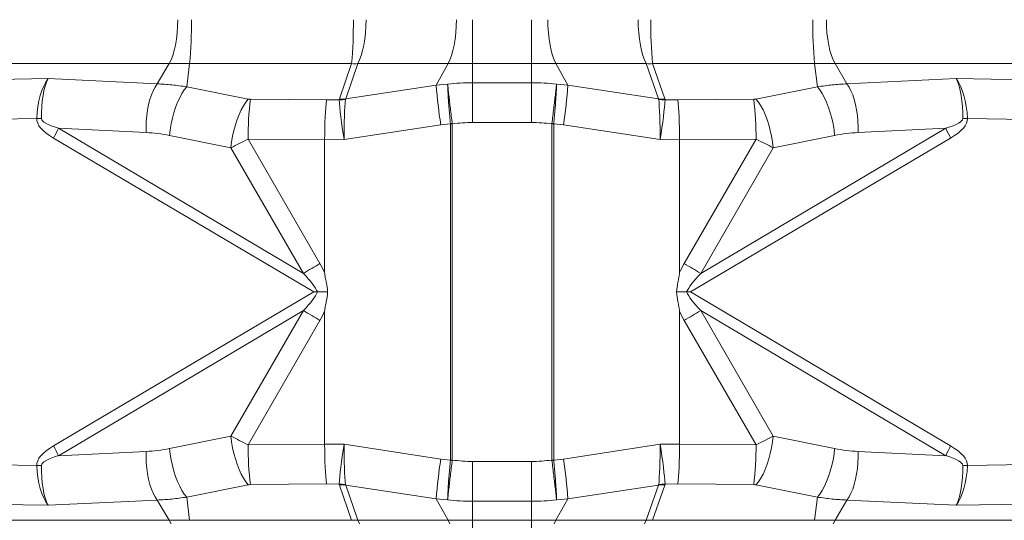
# Model space of a CAD drawing. Extents: x -1385 to -1066, y -169 to 37.
# Drawn here: x -1363 to -1354, y -2 to 3 of the extents above; entities that cross this region are included whole.
import ezdxf

# ---------------------------------------------------------------- set-up
doc = ezdxf.new("R2010")
doc.units = 0
doc.header["$MEASUREMENT"] = 0
doc.layers.get('0').update_dxf_attribs({"linetype": 'CONTINUOUS'})

msp = doc.modelspace()

# ---------------------------------------------------------------- linework, layer by layer
at = {"color": 8, "linetype": 'Continuous', "lineweight": 15}
for p, q in [((-1361.6838, 2.9355), (-1361.6853, 2.8703)), ((-1359.8276, 2.9355), (-1359.829, 2.8703)), ((-1358.9371, 2.9355), (-1358.9385, 2.8703)), ((-1358.7765, 2.9355), (-1358.7765, 2.5025)), ((-1358.1954, 2.9355), (-1358.1954, 2.5025)), ((-1358.0348, 2.9355), (-1358.0335, 2.8703)), ((-1357.1443, 2.9355), (-1357.143, 2.8703)), ((-1355.2882, 2.9355), (-1355.2867, 2.8703)), ((-1361.6853, 2.8703), (-1361.6896, 2.8061)), ((-1359.829, 2.8703), (-1359.8331, 2.8061)), ((-1358.9385, 2.8703), (-1358.9426, 2.8061)), ((-1358.0335, 2.8703), (-1358.0294, 2.8061)), ((-1357.143, 2.8703), (-1357.1389, 2.8061)), ((-1355.2867, 2.8703), (-1355.2824, 2.8061)), ((-1361.6968, 2.7442), (-1361.7066, 2.6855)), ((-1361.6896, 2.8061), (-1361.6968, 2.7442)), ((-1359.8399, 2.7442), (-1359.8491, 2.6855)), ((-1359.8331, 2.8061), (-1359.8399, 2.7442)), ((-1358.9494, 2.7442), (-1358.9586, 2.6855)), ((-1358.9426, 2.8061), (-1358.9494, 2.7442)), ((-1358.0294, 2.8061), (-1358.0226, 2.7442)), ((-1358.0226, 2.7442), (-1358.0133, 2.6855)), ((-1357.1389, 2.8061), (-1357.1321, 2.7442)), ((-1357.1321, 2.7442), (-1357.1228, 2.6855)), ((-1355.2824, 2.8061), (-1355.2752, 2.7442)), ((-1355.2752, 2.7442), (-1355.2654, 2.6855)), ((-1361.719, 2.6312), (-1361.7337, 2.582)), ((-1361.7066, 2.6855), (-1361.719, 2.6312)), ((-1359.8608, 2.6312), (-1359.8747, 2.582)), ((-1359.8491, 2.6855), (-1359.8608, 2.6312)), ((-1358.9703, 2.6312), (-1358.9842, 2.582)), ((-1358.9586, 2.6855), (-1358.9703, 2.6312)), ((-1358.0133, 2.6855), (-1358.0017, 2.6312)), ((-1358.0017, 2.6312), (-1357.9878, 2.582)), ((-1357.1228, 2.6855), (-1357.1112, 2.6312)), ((-1357.1112, 2.6312), (-1357.0973, 2.582)), ((-1355.2654, 2.6855), (-1355.253, 2.6312)), ((-1355.253, 2.6312), (-1355.2383, 2.582)), ((-1361.7504, 2.5389), (-1361.7689, 2.5025)), ((-1361.7337, 2.582), (-1361.7504, 2.5389)), ((-1359.8905, 2.5389), (-1359.9079, 2.5025)), ((-1359.8747, 2.582), (-1359.8905, 2.5389)), ((-1359, 2.5389), (-1359.0174, 2.5025)), ((-1358.9842, 2.582), (-1359, 2.5389)), ((-1357.9878, 2.582), (-1357.972, 2.5389)), ((-1357.972, 2.5389), (-1357.9545, 2.5025)), ((-1357.0973, 2.582), (-1357.0815, 2.5389)), ((-1357.0815, 2.5389), (-1357.064, 2.5025)), ((-1355.2383, 2.582), (-1355.2216, 2.5389)), ((-1355.2216, 2.5389), (-1355.2031, 2.5025)), ((-1364.9564, 2.5025), (-1361.7689, 2.5025)), ((-1361.7689, 2.5025), (-1361.8864, 2.3032)), ((-1361.7689, 2.5025), (-1361.5672, 2.5025)), ((-1361.5672, 2.5025), (-1361.5955, 2.2742)), ((-1361.5672, 2.5025), (-1359.9704, 2.5025)), ((-1360.0906, 2.1548), (-1359.9704, 2.5025)), ((-1359.9079, 2.5025), (-1360.0281, 2.1548)), ((-1359.9079, 2.5025), (-1359.0174, 2.5025)), ((-1359.0174, 2.5025), (-1359.1353, 2.2906)), ((-1359.0174, 2.5025), (-1358.7765, 2.5025)), ((-1358.7765, 2.5025), (-1358.7765, 2.3147)), ((-1358.7765, 2.5025), (-1358.1954, 2.5025)), ((-1358.1954, 2.5025), (-1358.1954, 2.3147)), ((-1357.9545, 2.5025), (-1358.1954, 2.5025)), ((-1357.9545, 2.5025), (-1357.8367, 2.2906)), ((-1357.064, 2.5025), (-1357.9545, 2.5025)), ((-1357.064, 2.5025), (-1356.9439, 2.1548)), ((-1356.8814, 2.1548), (-1357.0016, 2.5025)), ((-1355.4048, 2.5025), (-1357.0016, 2.5025)), ((-1355.4048, 2.5025), (-1355.3765, 2.2742)), ((-1355.2031, 2.5025), (-1355.4048, 2.5025)), ((-1355.2031, 2.5025), (-1355.0856, 2.3032)), ((-1352.0156, 2.5025), (-1355.2031, 2.5025)), ((-1365.0628, 2.3221), (-1362.963, 2.3549)), ((-1362.963, 2.3549), (-1361.8864, 2.3032)), ((-1354.009, 2.3549), (-1355.0856, 2.3032)), ((-1351.9092, 2.3221), (-1354.009, 2.3549)), ((-1361.9431, 2.1942), (-1361.9259, 2.2357)), ((-1361.9259, 2.2357), (-1361.9069, 2.2722)), ((-1361.9069, 2.2722), (-1361.8864, 2.3032)), ((-1361.6427, 2.2084), (-1361.6194, 2.2442)), ((-1361.6194, 2.2442), (-1361.5955, 2.2742)), ((-1361.5955, 2.2742), (-1360.9893, 2.1534)), ((-1360.0281, 2.1548), (-1359.1353, 2.2906)), ((-1359.1353, 2.2906), (-1359.0231, 2.3018)), ((-1358.7765, 1.9226), (-1358.7765, 2.3147)), ((-1358.7765, 2.3147), (-1358.1954, 2.3147)), ((-1358.1954, 1.9226), (-1358.1954, 2.3147)), ((-1357.8367, 2.2906), (-1357.9489, 2.3018)), ((-1356.9439, 2.1548), (-1357.8367, 2.2906)), ((-1355.3765, 2.2742), (-1355.9827, 2.1534)), ((-1355.3526, 2.2442), (-1355.3765, 2.2742)), ((-1355.3293, 2.2084), (-1355.3526, 2.2442)), ((-1355.0651, 2.2722), (-1355.0856, 2.3032)), ((-1355.0461, 2.2357), (-1355.0651, 2.2722)), ((-1355.0289, 2.1942), (-1355.0461, 2.2357)), ((-1361.9711, 2.0987), (-1361.9582, 2.1483)), ((-1361.9582, 2.1483), (-1361.9431, 2.1942)), ((-1361.6858, 2.1215), (-1361.665, 2.1672)), ((-1361.665, 2.1672), (-1361.6427, 2.2084)), ((-1361.0132, 2.1234), (-1360.9893, 2.1534)), ((-1360.9674, 2.1511), (-1360.2183, 2.1443)), ((-1360.2183, 2.1443), (-1360.0924, 2.1451)), ((-1356.7537, 2.1443), (-1356.8796, 2.1451)), ((-1356.0046, 2.1511), (-1356.7537, 2.1443)), ((-1355.9588, 2.1234), (-1355.9827, 2.1534)), ((-1355.307, 2.1672), (-1355.3293, 2.2084)), ((-1355.2861, 2.1215), (-1355.307, 2.1672)), ((-1355.0137, 2.1483), (-1355.0289, 2.1942)), ((-1355.0009, 2.0987), (-1355.0137, 2.1483)), ((-1361.9891, 1.9917), (-1361.9814, 2.0462)), ((-1361.9814, 2.0462), (-1361.9711, 2.0987)), ((-1361.7221, 2.0191), (-1361.705, 2.0718)), ((-1361.705, 2.0718), (-1361.6858, 2.1215)), ((-1361.0797, 2.0006), (-1361.0588, 2.0464)), ((-1361.0588, 2.0464), (-1361.0365, 2.0875)), ((-1361.0365, 2.0875), (-1361.0132, 2.1234)), ((-1355.9355, 2.0875), (-1355.9588, 2.1234)), ((-1355.9132, 2.0464), (-1355.9355, 2.0875)), ((-1355.8923, 2.0006), (-1355.9132, 2.0464)), ((-1355.267, 2.0718), (-1355.2861, 2.1215)), ((-1355.2499, 2.0191), (-1355.267, 2.0718)), ((-1354.9906, 2.0462), (-1355.0009, 2.0987)), ((-1354.9829, 1.9917), (-1354.9906, 2.0462)), ((-1363.075, 1.9621), (-1365.1289, 1.93)), ((-1363.0277, 1.9613), (-1363.075, 1.9621)), ((-1361.994, 1.9359), (-1361.9891, 1.9917)), ((-1361.7491, 1.9079), (-1361.7369, 1.9642)), ((-1361.7369, 1.9642), (-1361.7221, 2.0191)), ((-1361.1159, 1.8983), (-1361.0988, 1.951)), ((-1361.0988, 1.951), (-1361.0797, 2.0006)), ((-1355.8732, 1.951), (-1355.8923, 2.0006)), ((-1355.8561, 1.8983), (-1355.8732, 1.951)), ((-1355.2351, 1.9642), (-1355.2499, 2.0191)), ((-1355.2228, 1.9079), (-1355.2351, 1.9642)), ((-1354.9779, 1.9359), (-1354.9829, 1.9917)), ((-1353.897, 1.9621), (-1353.9443, 1.9613)), ((-1353.897, 1.9621), (-1351.8431, 1.93)), ((-1362.8611, 1.8657), (-1360.4442, 0.436)), ((-1361.9953, 1.8241), (-1362.8611, 1.8657)), ((-1361.9961, 1.8798), (-1361.994, 1.9359)), ((-1361.9953, 1.8241), (-1361.9961, 1.8798)), ((-1361.7652, 1.7951), (-1361.7586, 1.8513)), ((-1361.7586, 1.8513), (-1361.7491, 1.9079)), ((-1361.1307, 1.8434), (-1361.1159, 1.8983)), ((-1359.0901, 1.8985), (-1360.0441, 1.7534)), ((-1358.9953, 1.9102), (-1359.0901, 1.8985)), ((-1358.9953, 1.9102), (-1358.993, 1.9104)), ((-1358.9952, 1.9091), (-1358.9953, 1.9102)), ((-1358.9768, 1.9091), (-1358.9952, 1.9091)), ((-1358.9952, 1.9091), (-1358.9952, -1.4041)), ((-1358.993, 1.9104), (-1358.9907, 1.9107)), ((-1358.9907, 1.9107), (-1358.9884, 1.9109)), ((-1358.9884, 1.9109), (-1358.9862, 1.9112)), ((-1358.9862, 1.9112), (-1358.9839, 1.9114)), ((-1358.9839, 1.9114), (-1358.9816, 1.9117)), ((-1358.9816, 1.9117), (-1358.9794, 1.912)), ((-1358.9794, 1.912), (-1358.9771, 1.9122)), ((-1358.9768, 1.9091), (-1358.9771, 1.9122)), ((-1358.9768, 1.9091), (-1358.9768, -1.4041)), ((-1358.1954, 1.9226), (-1358.7765, 1.9226)), ((-1357.9952, 1.9091), (-1357.9949, 1.9122)), ((-1357.9952, 1.9091), (-1357.9768, 1.9091)), ((-1357.9952, 1.9091), (-1357.9952, -1.4041)), ((-1357.9926, 1.912), (-1357.9949, 1.9122)), ((-1357.9903, 1.9117), (-1357.9926, 1.912)), ((-1357.9881, 1.9114), (-1357.9903, 1.9117)), ((-1357.9858, 1.9112), (-1357.9881, 1.9114)), ((-1357.9835, 1.9109), (-1357.9858, 1.9112)), ((-1357.9813, 1.9107), (-1357.9835, 1.9109)), ((-1357.979, 1.9104), (-1357.9813, 1.9107)), ((-1357.9767, 1.9102), (-1357.979, 1.9104)), ((-1357.9768, 1.9091), (-1357.9767, 1.9102)), ((-1357.9768, 1.9091), (-1357.9768, -1.4041)), ((-1357.9767, 1.9102), (-1357.8819, 1.8985)), ((-1357.8819, 1.8985), (-1356.9279, 1.7534)), ((-1354.1109, 1.8657), (-1356.5278, 0.436)), ((-1355.8413, 1.8434), (-1355.8561, 1.8983)), ((-1355.2133, 1.8513), (-1355.2228, 1.9079)), ((-1355.2068, 1.7951), (-1355.2133, 1.8513)), ((-1354.9759, 1.8798), (-1354.9779, 1.9359)), ((-1354.9767, 1.8241), (-1354.9759, 1.8798)), ((-1354.9767, 1.8241), (-1354.1109, 1.8657)), ((-1360.3437, 0.2525), (-1362.9084, 1.7695)), ((-1361.159, 1.6742), (-1361.7652, 1.7951)), ((-1361.1525, 1.7304), (-1361.143, 1.7871)), ((-1361.143, 1.7871), (-1361.1307, 1.8434)), ((-1360.2356, 1.7522), (-1360.9906, 1.759)), ((-1360.9906, 1.759), (-1360.2823, 0.5321)), ((-1360.0441, 1.7534), (-1360.2356, 1.7522)), ((-1360.2356, 1.7522), (-1360.2356, 1.7522)), ((-1360.2356, 1.7522), (-1360.2356, 0.4429)), ((-1356.9279, 1.7534), (-1356.7364, 1.7522)), ((-1356.7364, 1.7522), (-1355.9814, 1.759)), ((-1356.7364, 1.7522), (-1356.7364, 1.7522)), ((-1356.7364, 1.7522), (-1356.7364, 0.4429)), ((-1355.9814, 1.759), (-1356.6897, 0.5321)), ((-1356.6282, 0.2525), (-1354.0636, 1.7695)), ((-1355.829, 1.7871), (-1355.8413, 1.8434)), ((-1355.8195, 1.7304), (-1355.829, 1.7871)), ((-1355.8129, 1.6742), (-1355.2068, 1.7951)), ((-1361.159, 1.6742), (-1361.1525, 1.7304)), ((-1360.4442, 0.436), (-1361.159, 1.6742)), ((-1356.5278, 0.436), (-1355.8129, 1.6742)), ((-1355.8129, 1.6742), (-1355.8195, 1.7304)), ((-1360.3437, 0.2525), (-1362.9084, -1.2645)), ((-1360.3044, 0.2525), (-1360.3437, 0.2525)), ((-1360.2061, 0.2525), (-1360.3044, 0.2525)), ((-1356.7659, 0.2525), (-1356.6676, 0.2525)), ((-1356.6676, 0.2525), (-1356.6282, 0.2525)), ((-1356.6282, 0.2525), (-1354.0636, -1.2645)), ((-1362.8611, -1.3606), (-1360.4442, 0.0691)), ((-1360.4442, 0.0691), (-1361.159, -1.1692)), ((-1360.2356, -1.2471), (-1360.2356, 0.0621)), ((-1356.7364, -1.2471), (-1356.7364, 0.0621)), ((-1356.5278, 0.0691), (-1355.8129, -1.1692)), ((-1354.1109, -1.3606), (-1356.5278, 0.0691)), ((-1360.9906, -1.2539), (-1360.2823, -0.0271)), ((-1355.9814, -1.2539), (-1356.6897, -0.0271)), ((-1361.159, -1.1692), (-1361.7652, -1.29)), ((-1361.159, -1.1692), (-1361.1525, -1.2254)), ((-1361.1525, -1.2254), (-1361.143, -1.282)), ((-1360.2356, -1.2471), (-1360.9906, -1.2539)), ((-1360.0441, -1.2483), (-1360.2356, -1.2471)), ((-1360.2356, -1.2471), (-1360.2356, -1.2471)), ((-1359.0901, -1.3935), (-1360.0441, -1.2483)), ((-1357.8819, -1.3935), (-1356.9279, -1.2483)), ((-1356.9279, -1.2483), (-1356.7364, -1.2471)), ((-1356.7364, -1.2471), (-1356.7364, -1.2471)), ((-1356.7364, -1.2471), (-1355.9814, -1.2539)), ((-1355.8195, -1.2254), (-1355.829, -1.282)), ((-1355.8129, -1.1692), (-1355.8195, -1.2254)), ((-1355.8129, -1.1692), (-1355.2068, -1.29)), ((-1361.9953, -1.319), (-1362.8611, -1.3606)), ((-1361.9953, -1.319), (-1361.9961, -1.3747)), ((-1361.7652, -1.29), (-1361.7586, -1.3462)), ((-1361.7586, -1.3462), (-1361.7491, -1.4029)), ((-1361.143, -1.282), (-1361.1307, -1.3383)), ((-1361.1307, -1.3383), (-1361.1159, -1.3932)), ((-1355.8413, -1.3383), (-1355.8561, -1.3932)), ((-1355.829, -1.282), (-1355.8413, -1.3383)), ((-1355.2133, -1.3462), (-1355.2228, -1.4029)), ((-1355.2068, -1.29), (-1355.2133, -1.3462)), ((-1354.9767, -1.319), (-1354.1109, -1.3606)), ((-1354.9767, -1.319), (-1354.9759, -1.3747)), ((-1363.075, -1.457), (-1365.1289, -1.4249)), ((-1361.9961, -1.3747), (-1361.994, -1.4309)), ((-1361.994, -1.4309), (-1361.9891, -1.4866)), ((-1361.7491, -1.4029), (-1361.7369, -1.4591)), ((-1361.1159, -1.3932), (-1361.0988, -1.4459)), ((-1361.0988, -1.4459), (-1361.0797, -1.4956)), ((-1358.9953, -1.4051), (-1359.0901, -1.3935)), ((-1358.9952, -1.4041), (-1358.9953, -1.4051)), ((-1358.9953, -1.4051), (-1358.993, -1.4054)), ((-1358.9768, -1.4041), (-1358.9952, -1.4041)), ((-1358.993, -1.4054), (-1358.9907, -1.4056)), ((-1358.9907, -1.4056), (-1358.9884, -1.4059)), ((-1358.9884, -1.4059), (-1358.9862, -1.4061)), ((-1358.9862, -1.4061), (-1358.9839, -1.4064)), ((-1358.9839, -1.4064), (-1358.9816, -1.4066)), ((-1358.9816, -1.4066), (-1358.9794, -1.4069)), ((-1358.9794, -1.4069), (-1358.9771, -1.4071)), ((-1358.9768, -1.4041), (-1358.9771, -1.4071)), ((-1358.7765, -1.4175), (-1358.7765, -1.8096)), ((-1358.1954, -1.4175), (-1358.7765, -1.4175)), ((-1358.1954, -1.4175), (-1358.1954, -1.8096)), ((-1357.9952, -1.4041), (-1357.9949, -1.4071)), ((-1357.9952, -1.4041), (-1357.9768, -1.4041)), ((-1357.9926, -1.4069), (-1357.9949, -1.4071)), ((-1357.9903, -1.4066), (-1357.9926, -1.4069)), ((-1357.9881, -1.4064), (-1357.9903, -1.4066)), ((-1357.9858, -1.4061), (-1357.9881, -1.4064)), ((-1357.9835, -1.4059), (-1357.9858, -1.4061)), ((-1357.9813, -1.4056), (-1357.9835, -1.4059)), ((-1357.979, -1.4054), (-1357.9813, -1.4056)), ((-1357.9767, -1.4051), (-1357.979, -1.4054)), ((-1357.9768, -1.4041), (-1357.9767, -1.4051)), ((-1357.9767, -1.4051), (-1357.8819, -1.3935)), ((-1355.8732, -1.4459), (-1355.8923, -1.4956)), ((-1355.8561, -1.3932), (-1355.8732, -1.4459)), ((-1355.2228, -1.4029), (-1355.2351, -1.4591)), ((-1354.9779, -1.4309), (-1354.9829, -1.4866)), ((-1354.9759, -1.3747), (-1354.9779, -1.4309)), ((-1353.897, -1.457), (-1351.8431, -1.4249)), ((-1363.075, -1.457), (-1363.069, -1.4569)), ((-1363.069, -1.4569), (-1363.063, -1.4568)), ((-1363.063, -1.4568), (-1363.057, -1.4567)), ((-1363.057, -1.4567), (-1363.0511, -1.4567)), ((-1363.0511, -1.4567), (-1363.0452, -1.4566)), ((-1363.0452, -1.4566), (-1363.0394, -1.4565)), ((-1363.0394, -1.4565), (-1363.0335, -1.4564)), ((-1363.0335, -1.4564), (-1363.0277, -1.4563)), ((-1361.9891, -1.4866), (-1361.9814, -1.5412)), ((-1361.9814, -1.5412), (-1361.9711, -1.5936)), ((-1361.7369, -1.4591), (-1361.7221, -1.5141)), ((-1361.7221, -1.5141), (-1361.705, -1.5668)), ((-1361.0797, -1.4956), (-1361.0588, -1.5413)), ((-1361.0588, -1.5413), (-1361.0365, -1.5825)), ((-1355.9132, -1.5413), (-1355.9355, -1.5825)), ((-1355.8923, -1.4956), (-1355.9132, -1.5413)), ((-1355.2499, -1.5141), (-1355.267, -1.5668)), ((-1355.2351, -1.4591), (-1355.2499, -1.5141)), ((-1354.9906, -1.5412), (-1355.0009, -1.5936)), ((-1354.9829, -1.4866), (-1354.9906, -1.5412)), ((-1353.9385, -1.4564), (-1353.9443, -1.4563)), ((-1353.9326, -1.4565), (-1353.9385, -1.4564)), ((-1353.9268, -1.4566), (-1353.9326, -1.4565)), ((-1353.9209, -1.4567), (-1353.9268, -1.4566)), ((-1353.9149, -1.4567), (-1353.9209, -1.4567)), ((-1353.909, -1.4568), (-1353.9149, -1.4567)), ((-1353.903, -1.4569), (-1353.909, -1.4568)), ((-1353.897, -1.457), (-1353.903, -1.4569)), ((-1361.9711, -1.5936), (-1361.9582, -1.6432)), ((-1361.9582, -1.6432), (-1361.9431, -1.6891)), ((-1361.705, -1.5668), (-1361.6858, -1.6164)), ((-1361.6858, -1.6164), (-1361.665, -1.6622)), ((-1361.5955, -1.7691), (-1360.9893, -1.6483)), ((-1361.0365, -1.5825), (-1361.0132, -1.6183)), ((-1361.0132, -1.6183), (-1360.9893, -1.6483)), ((-1360.9674, -1.646), (-1360.2183, -1.6393)), ((-1360.2183, -1.6393), (-1360.0924, -1.6401)), ((-1360.0906, -1.6497), (-1359.9704, -1.9975)), ((-1360.0281, -1.6497), (-1359.1353, -1.7856)), ((-1359.9079, -1.9975), (-1360.0281, -1.6497)), ((-1356.9439, -1.6497), (-1357.8367, -1.7856)), ((-1357.064, -1.9975), (-1356.9439, -1.6497)), ((-1356.8814, -1.6497), (-1357.0016, -1.9975)), ((-1356.7537, -1.6393), (-1356.8796, -1.6401)), ((-1356.0046, -1.646), (-1356.7537, -1.6393)), ((-1355.9588, -1.6183), (-1355.9827, -1.6483)), ((-1355.3765, -1.7691), (-1355.9827, -1.6483)), ((-1355.9355, -1.5825), (-1355.9588, -1.6183)), ((-1355.2861, -1.6164), (-1355.307, -1.6622)), ((-1355.267, -1.5668), (-1355.2861, -1.6164)), ((-1355.0137, -1.6432), (-1355.0289, -1.6891)), ((-1355.0009, -1.5936), (-1355.0137, -1.6432)), ((-1361.9431, -1.6891), (-1361.9259, -1.7306)), ((-1361.9259, -1.7306), (-1361.9069, -1.7672)), ((-1361.665, -1.6622), (-1361.6427, -1.7033)), ((-1361.6427, -1.7033), (-1361.6194, -1.7392)), ((-1361.6194, -1.7392), (-1361.5955, -1.7691)), ((-1355.3526, -1.7392), (-1355.3765, -1.7691)), ((-1355.3293, -1.7033), (-1355.3526, -1.7392)), ((-1355.307, -1.6622), (-1355.3293, -1.7033)), ((-1355.0461, -1.7306), (-1355.0651, -1.7672)), ((-1355.0289, -1.6891), (-1355.0461, -1.7306)), ((-1365.0628, -1.817), (-1362.963, -1.8498)), ((-1362.963, -1.8498), (-1361.8864, -1.7981)), ((-1361.9069, -1.7672), (-1361.8864, -1.7981)), ((-1361.7689, -1.9975), (-1361.8864, -1.7981)), ((-1361.5672, -1.9975), (-1361.5955, -1.7691)), ((-1359.1353, -1.7856), (-1359.0231, -1.7968)), ((-1359.0174, -1.9975), (-1359.1353, -1.7856)), ((-1358.7765, -1.8096), (-1358.1954, -1.8096)), ((-1358.7765, -1.9975), (-1358.7765, -1.8096)), ((-1358.1954, -1.9975), (-1358.1954, -1.8096)), ((-1357.9545, -1.9975), (-1357.8367, -1.7856)), ((-1357.8367, -1.7856), (-1357.9489, -1.7968)), ((-1355.4048, -1.9975), (-1355.3765, -1.7691)), ((-1355.2031, -1.9975), (-1355.0856, -1.7981)), ((-1355.0651, -1.7672), (-1355.0856, -1.7981)), ((-1354.009, -1.8498), (-1355.0856, -1.7981)), ((-1351.9092, -1.817), (-1354.009, -1.8498)), ((-1364.9564, -1.9975), (-1361.7689, -1.9975)), ((-1361.7689, -1.9975), (-1361.5672, -1.9975)), ((-1361.7504, -2.0338), (-1361.7689, -1.9975)), ((-1361.5672, -1.9975), (-1359.9704, -1.9975)), ((-1359.9079, -1.9975), (-1359.0174, -1.9975)), ((-1359.8905, -2.0338), (-1359.9079, -1.9975)), ((-1359.0174, -1.9975), (-1358.7765, -1.9975)), ((-1359, -2.0338), (-1359.0174, -1.9975)), ((-1358.7765, -1.9975), (-1358.1954, -1.9975)), ((-1358.7765, -2.4305), (-1358.7765, -1.9975)), ((-1357.9545, -1.9975), (-1358.1954, -1.9975)), ((-1358.1954, -2.4305), (-1358.1954, -1.9975)), ((-1357.972, -2.0338), (-1357.9545, -1.9975)), ((-1357.064, -1.9975), (-1357.9545, -1.9975)), ((-1357.0815, -2.0338), (-1357.064, -1.9975)), ((-1355.4048, -1.9975), (-1357.0016, -1.9975)), ((-1355.2031, -1.9975), (-1355.4048, -1.9975)), ((-1355.2216, -2.0338), (-1355.2031, -1.9975)), ((-1352.0156, -1.9975), (-1355.2031, -1.9975))]:
    msp.add_line(p, q, dxfattribs=at)
for centre, radius, start, end in [((-1365.6703, 2.8886), 4.1212, 354.62458, 0.65253), ((-1364.0748, 2.8887), 4.1225, 354.62572, 0.6517), ((-1352.8987, 2.8886), 4.121, 179.34716, 185.37542), ((-1351.3015, 2.8886), 4.1214, 179.34778, 185.37542), ((-1359.9392, 3.0562), 0.5545, 266.77242, 273.22758), ((-1357.0328, 3.0562), 0.5546, 266.77259, 273.22741), ((-1354.888, 2.5815), 4.2572, 183.91774, 189.2316), ((-1362.0837, 2.5814), 4.2569, 350.76855, 356.08278), ((-1357.9137, 1.7739), 3.0769, 172.95784, 180.27696), ((-1360.1063, 2.7198), 0.5749, 271.3896, 277.6143), ((-1360.0593, 2.7066), 0.5527, 266.7619, 273.2381), ((-1356.9126, 2.7067), 0.5528, 266.76208, 273.23792), ((-1356.8657, 2.7198), 0.5749, 262.38582, 268.61061), ((-1359.0591, 1.7738), 3.0777, 359.72403, 7.04117), ((-1364.3465, 2.5367), 1.6299, 331.92249, 335.68842), ((-1352.6265, 2.5362), 1.6288, 204.31079, 208.07943), ((-1355.1927, -8.2252), 10.1289, 120.16438, 121.22938), ((-1361.7793, -8.2252), 10.1289, 58.77062, 59.83562), ((-1355.1927, 8.7302), 10.1289, 238.77062, 239.83562), ((-1361.7793, 8.7302), 10.1289, 300.16438, 301.22938), ((-1357.9137, -1.2688), 3.0769, 179.72304, 187.04216), ((-1359.0591, -1.2687), 3.0777, 352.95883, 0.27597), ((-1364.3454, -2.0311), 1.6287, 24.31074, 28.07946), ((-1352.6276, -2.0306), 1.6275, 151.91862, 155.69005), ((-1354.888, -2.0764), 4.2572, 170.76842, 176.08232), ((-1362.0836, -2.0764), 4.2569, 3.91715, 9.23143), ((-1360.1062, -2.2128), 0.5729, 82.37521, 88.62088), ((-1360.0593, -2.2016), 0.5527, 86.7619, 93.2381), ((-1356.9126, -2.2016), 0.5528, 86.76208, 93.23792), ((-1356.8658, -2.2128), 0.5729, 91.3789, 97.62467), ((-1359.9392, -2.5493), 0.5527, 86.7619, 93.2381), ((-1357.0328, -2.5493), 0.5528, 86.76208, 93.23792)]:
    msp.add_arc(centre, radius, start, end, dxfattribs=at)
for centre, major_axis, ratio, start_param, end_param in [((-1362.8859, 1.9628), (0.0247, 0.453), 0.416138, 0.547707, 1.595094), ((-1362.8859, 1.9628), (-0.0074, 0.4535), 0.312634, 0.521515, 1.568902), ((-1354.0861, 1.9628), (0.0074, 0.4535), 0.312634, 4.714283, 5.761671), ((-1354.0861, 1.9628), (-0.0247, 0.453), 0.416138, 4.688091, 5.735479), ((-1360.9791, 2.1785), (-0.0558, 0.008), 0.469973, 1.455938, 1.849358), ((-1360.2021, 1.7522), (0.0006, 0.4528), 0.073852, 0.523751, 1.570981), ((-1352.4621, 2.467), (-7.6302, -0.324), 0.062218, 6.258685, 6.278866), ((-1360.0166, 1.7534), (-0.0719, 0.4523), 0.059347, 0.514133, 1.561363), ((-1360.0166, 1.7534), (0.0002, 0.458), 0.060089, 0.523595, 1.570826), ((-1352.48, 2.9), (-7.5502, -0.7514), 0.029718, 6.256875, 6.277056), ((-1364.492, 2.9), (-7.5502, 0.7514), 0.029718, 3.147722, 3.167903), ((-1356.9554, 1.7534), (-0.0002, 0.458), 0.060089, 4.71236, 5.75959), ((-1356.9554, 1.7534), (0.0719, 0.4523), 0.059347, 4.721822, 5.769052), ((-1364.5098, 2.467), (-7.6302, 0.324), 0.062218, 3.145912, 3.166093), ((-1356.7698, 1.7522), (-0.0006, 0.4528), 0.073852, 4.712204, 5.759434), ((-1355.9928, 2.1785), (-0.0558, -0.008), 0.469973, 1.292235, 1.685655), ((-1354.16, 1.5514), (-8.9149, 0.414), 0.106746, 0.003486, 0.198569), ((-1354.318, 1.5514), (-8.7097, 0.4114), 0.051919, 0.003271, 0.198353), ((-1362.6539, 1.5514), (-8.7097, -0.4114), 0.051919, 2.943239, 3.138322), ((-1362.812, 1.5514), (-8.9149, -0.414), 0.106746, 2.943024, 3.138107), ((-1360.963, 1.7864), (-0.4457, -0.2279), 0.023701, 1.103254, 1.496675), ((-1356.009, 1.7864), (-0.4457, 0.2279), 0.023701, 1.644918, 2.038338), ((-1364.462, 2.5693), (-4.2558, 2.4656), 0.203123, 3.424451, 3.480978), ((-1352.5099, 2.5693), (-4.2558, -2.4656), 0.203123, 5.9438, 6.000327), ((-1364.4186, 2.5693), (-4.1259, 2.4147), 0.104488, 3.299615, 3.481101), ((-1352.5534, 2.5693), (-4.1259, -2.4147), 0.104488, 5.943677, 6.125163), ((-1364.4186, -2.0643), (-4.1259, -2.4147), 0.104488, 2.802085, 2.98357), ((-1352.5534, -2.0643), (-4.1259, 2.4147), 0.104488, 0.158023, 0.339508), ((-1364.462, -2.0643), (-4.2558, -2.4656), 0.203123, 2.802207, 2.858735), ((-1352.5099, -2.0643), (-4.2558, 2.4656), 0.203123, 0.282858, 0.339385), ((-1360.963, -1.2813), (-0.4457, 0.2279), 0.023701, 4.786511, 5.179931), ((-1360.2021, -1.2472), (-0.0006, 0.4528), 0.073852, 1.570611, 2.617842), ((-1360.0166, -1.2483), (0.0719, 0.4523), 0.059347, 1.580229, 2.62746), ((-1360.0166, -1.2483), (-0.0002, 0.458), 0.060089, 1.570767, 2.617997), ((-1356.9554, -1.2483), (0.0002, 0.458), 0.060089, 3.665188, 4.712418), ((-1356.9554, -1.2483), (-0.0719, 0.4523), 0.059347, 3.655726, 4.702956), ((-1356.7698, -1.2472), (0.0006, 0.4528), 0.073852, 3.665344, 4.712574), ((-1356.009, -1.2813), (-0.4457, -0.2279), 0.023701, 4.244847, 4.638267), ((-1354.16, -1.0463), (-8.9149, -0.414), 0.106746, 6.084617, 6.2797), ((-1362.812, -1.0463), (-8.9149, 0.414), 0.106746, 3.145078, 3.340161), ((-1354.318, -1.0463), (-8.7097, -0.4114), 0.051919, 6.084832, 6.279915), ((-1362.6539, -1.0463), (-8.7097, 0.4114), 0.051919, 3.144863, 3.339946), ((-1362.8859, -1.4577), (-0.0247, 0.453), 0.416138, 1.546498, 2.593886), ((-1362.8859, -1.4577), (0.0074, 0.4535), 0.312634, 1.57269, 2.620078), ((-1354.0861, -1.4577), (-0.0074, 0.4535), 0.312634, 3.663107, 4.710495), ((-1354.0861, -1.4577), (0.0247, 0.453), 0.416138, 3.689299, 4.736687), ((-1360.9791, -1.6734), (-0.0558, -0.008), 0.469973, 4.433827, 4.827248), ((-1352.4621, -1.962), (-7.6302, 0.324), 0.062218, 0.004319, 0.0245), ((-1352.48, -2.395), (-7.5502, 0.7514), 0.029718, 0.006129, 0.02631), ((-1364.492, -2.395), (-7.5502, -0.7514), 0.029718, 3.115283, 3.135464), ((-1364.5098, -1.962), (-7.6302, -0.324), 0.062218, 3.117092, 3.137273), ((-1355.9928, -1.6734), (-0.0558, 0.008), 0.469973, 4.59753, 4.990951)]:
    msp.add_ellipse(centre, major_axis=major_axis, ratio=ratio, start_param=start_param, end_param=end_param, dxfattribs=at)
for points, knots in [([(-1361.8864, 2.3032), (-1361.8384, 2.3006), (-1361.742, 2.2954), (-1361.6444, 2.2813), (-1361.5955, 2.2742)], [0, 0, 0, 0, 0.498822, 1, 1, 1, 1]), ([(-1359.0231, 2.3018), (-1358.9821, 2.3056), (-1358.9002, 2.3131), (-1358.8178, 2.3141), (-1358.7765, 2.3147)], [0, 0, 0, 0, 0.499202, 1, 1, 1, 1]), ([(-1358.9953, 1.9102), (-1358.9977, 1.9355), (-1359.0026, 1.9862), (-1359.0089, 2.06), (-1359.0143, 2.1295), (-1359.0187, 2.1954), (-1359.0218, 2.2543), (-1359.0229, 2.2875), (-1359.0231, 2.3016), (-1359.0231, 2.3018)], [0, 0, 0, 0, 0.159904, 0.319809, 0.479685, 0.639563, 0.818349, 0.997132, 1, 1, 1, 1]), ([(-1358.9771, 1.9122), (-1358.9803, 1.9375), (-1358.9866, 1.988), (-1358.9956, 2.0615), (-1359.0039, 2.1307), (-1359.0115, 2.1962), (-1359.0181, 2.2548), (-1359.0216, 2.2876), (-1359.023, 2.3016), (-1359.0231, 2.3018)], [0, 0, 0, 0, 0.1599055, 0.3198089, 0.479689, 0.6395641, 0.8183503, 0.9971362, 1, 1, 1, 1]), ([(-1357.9489, 2.3018), (-1357.9898, 2.3056), (-1358.0718, 2.3131), (-1358.1542, 2.3141), (-1358.1954, 2.3147)], [0, 0, 0, 0, 0.499202, 1, 1, 1, 1]), ([(-1357.9949, 1.9122), (-1357.9917, 1.9375), (-1357.9854, 1.988), (-1357.9764, 2.0615), (-1357.9681, 2.1307), (-1357.9605, 2.1962), (-1357.9539, 2.2548), (-1357.9504, 2.2876), (-1357.9489, 2.3016), (-1357.9489, 2.3018)], [0, 0, 0, 0, 0.1599049, 0.3198089, 0.479689, 0.6395637, 0.8183503, 0.9971362, 1, 1, 1, 1]), ([(-1357.9767, 1.9102), (-1357.9743, 1.9355), (-1357.9694, 1.9862), (-1357.9631, 2.06), (-1357.9577, 2.1295), (-1357.9533, 2.1954), (-1357.9502, 2.2543), (-1357.9491, 2.2875), (-1357.9489, 2.3016), (-1357.9489, 2.3018)], [0, 0, 0, 0, 0.1599044, 0.3198088, 0.4796851, 0.6395629, 0.8183491, 0.9971324, 1, 1, 1, 1]), ([(-1355.0856, 2.3032), (-1355.1336, 2.3006), (-1355.23, 2.2954), (-1355.3276, 2.2813), (-1355.3765, 2.2742)], [0, 0, 0, 0, 0.498825, 1, 1, 1, 1]), ([(-1358.7765, 1.9226), (-1358.8099, 1.922), (-1358.8769, 1.9208), (-1358.9434, 1.9131), (-1358.9768, 1.9091)], [0, 0, 0, 0, 0.498885, 1, 1, 1, 1]), ([(-1358.1954, 1.9226), (-1358.162, 1.922), (-1358.0951, 1.9208), (-1358.0285, 1.9131), (-1357.9952, 1.9091)], [0, 0, 0, 0, 0.49889, 1, 1, 1, 1]), ([(-1361.7652, 1.7951), (-1361.8034, 1.8021), (-1361.88, 1.8161), (-1361.9568, 1.8214), (-1361.9953, 1.8241)], [0, 0, 0, 0, 0.4988, 1, 1, 1, 1]), ([(-1355.2068, 1.7951), (-1355.1686, 1.8021), (-1355.092, 1.8161), (-1355.0152, 1.8214), (-1354.9767, 1.8241)], [0, 0, 0, 0, 0.4988, 1, 1, 1, 1]), ([(-1360.2356, 0.4429), (-1360.2337, 0.427), (-1360.2299, 0.395), (-1360.2154, 0.3323), (-1360.2098, 0.2844), (-1360.2061, 0.2525)], [0, 0, 0, 0, 0.249275, 0.501092, 1, 1, 1, 1]), ([(-1356.7364, 0.4429), (-1356.7383, 0.427), (-1356.7421, 0.395), (-1356.7565, 0.3323), (-1356.7621, 0.2844), (-1356.7659, 0.2525)], [0, 0, 0, 0, 0.249276, 0.501091, 1, 1, 1, 1]), ([(-1360.2356, 0.0621), (-1360.2337, 0.078), (-1360.2299, 0.11), (-1360.2154, 0.1727), (-1360.2098, 0.2207), (-1360.2061, 0.2525)], [0, 0, 0, 0, 0.2492661, 0.5010984, 1, 1, 1, 1]), ([(-1356.7364, 0.0621), (-1356.7383, 0.078), (-1356.7421, 0.11), (-1356.7565, 0.1727), (-1356.7621, 0.2207), (-1356.7659, 0.2525)], [0, 0, 0, 0, 0.249267, 0.501097, 1, 1, 1, 1]), ([(-1361.7652, -1.29), (-1361.8034, -1.297), (-1361.88, -1.311), (-1361.9568, -1.3164), (-1361.9953, -1.319)], [0, 0, 0, 0, 0.4988, 1, 1, 1, 1]), ([(-1355.2068, -1.29), (-1355.1686, -1.297), (-1355.092, -1.311), (-1355.0152, -1.3164), (-1354.9767, -1.319)], [0, 0, 0, 0, 0.4988, 1, 1, 1, 1]), ([(-1358.9953, -1.4051), (-1358.9977, -1.4304), (-1359.0026, -1.4811), (-1359.0089, -1.5549), (-1359.0143, -1.6244), (-1359.0187, -1.6903), (-1359.0218, -1.7493), (-1359.0229, -1.7824), (-1359.0231, -1.7966), (-1359.0231, -1.7968)], [0, 0, 0, 0, 0.159904, 0.319809, 0.479685, 0.639563, 0.818352, 0.997132, 1, 1, 1, 1]), ([(-1358.9771, -1.4071), (-1358.9803, -1.4324), (-1358.9866, -1.4829), (-1358.9956, -1.5565), (-1359.0039, -1.6256), (-1359.0115, -1.6911), (-1359.0181, -1.7497), (-1359.0216, -1.7825), (-1359.023, -1.7966), (-1359.0231, -1.7968)], [0, 0, 0, 0, 0.159905, 0.319813, 0.479689, 0.639564, 0.818353, 0.997136, 1, 1, 1, 1]), ([(-1358.7765, -1.4175), (-1358.8099, -1.417), (-1358.8769, -1.4158), (-1358.9434, -1.408), (-1358.9768, -1.4041)], [0, 0, 0, 0, 0.498885, 1, 1, 1, 1]), ([(-1358.1954, -1.4175), (-1358.162, -1.417), (-1358.0951, -1.4158), (-1358.0285, -1.408), (-1357.9952, -1.4041)], [0, 0, 0, 0, 0.49889, 1, 1, 1, 1]), ([(-1357.9949, -1.4071), (-1357.9917, -1.4324), (-1357.9854, -1.4829), (-1357.9764, -1.5565), (-1357.9681, -1.6256), (-1357.9605, -1.6911), (-1357.9539, -1.7497), (-1357.9504, -1.7825), (-1357.9489, -1.7966), (-1357.9489, -1.7968)], [0, 0, 0, 0, 0.159905, 0.319813, 0.479689, 0.639563, 0.818353, 0.997136, 1, 1, 1, 1]), ([(-1357.9767, -1.4051), (-1357.9743, -1.4304), (-1357.9694, -1.4811), (-1357.9631, -1.5549), (-1357.9577, -1.6244), (-1357.9533, -1.6903), (-1357.9502, -1.7493), (-1357.9491, -1.7824), (-1357.9489, -1.7966), (-1357.9489, -1.7968)], [0, 0, 0, 0, 0.159904, 0.319809, 0.479685, 0.639562, 0.818352, 0.997132, 1, 1, 1, 1]), ([(-1361.8864, -1.7981), (-1361.8384, -1.7956), (-1361.742, -1.7904), (-1361.6444, -1.7762), (-1361.5955, -1.7691)], [0, 0, 0, 0, 0.498822, 1, 1, 1, 1]), ([(-1359.0231, -1.7968), (-1358.9821, -1.8005), (-1358.9002, -1.808), (-1358.8178, -1.8091), (-1358.7765, -1.8096)], [0, 0, 0, 0, 0.499202, 1, 1, 1, 1]), ([(-1357.9489, -1.7968), (-1357.9898, -1.8005), (-1358.0718, -1.808), (-1358.1542, -1.8091), (-1358.1954, -1.8096)], [0, 0, 0, 0, 0.499202, 1, 1, 1, 1]), ([(-1355.0856, -1.7981), (-1355.1336, -1.7956), (-1355.23, -1.7904), (-1355.3276, -1.7762), (-1355.3765, -1.7691)], [0, 0, 0, 0, 0.498825, 1, 1, 1, 1])]:
    msp.add_open_spline(points, degree=3, knots=knots, dxfattribs=at)

doc.saveas('drawing.dxf')
